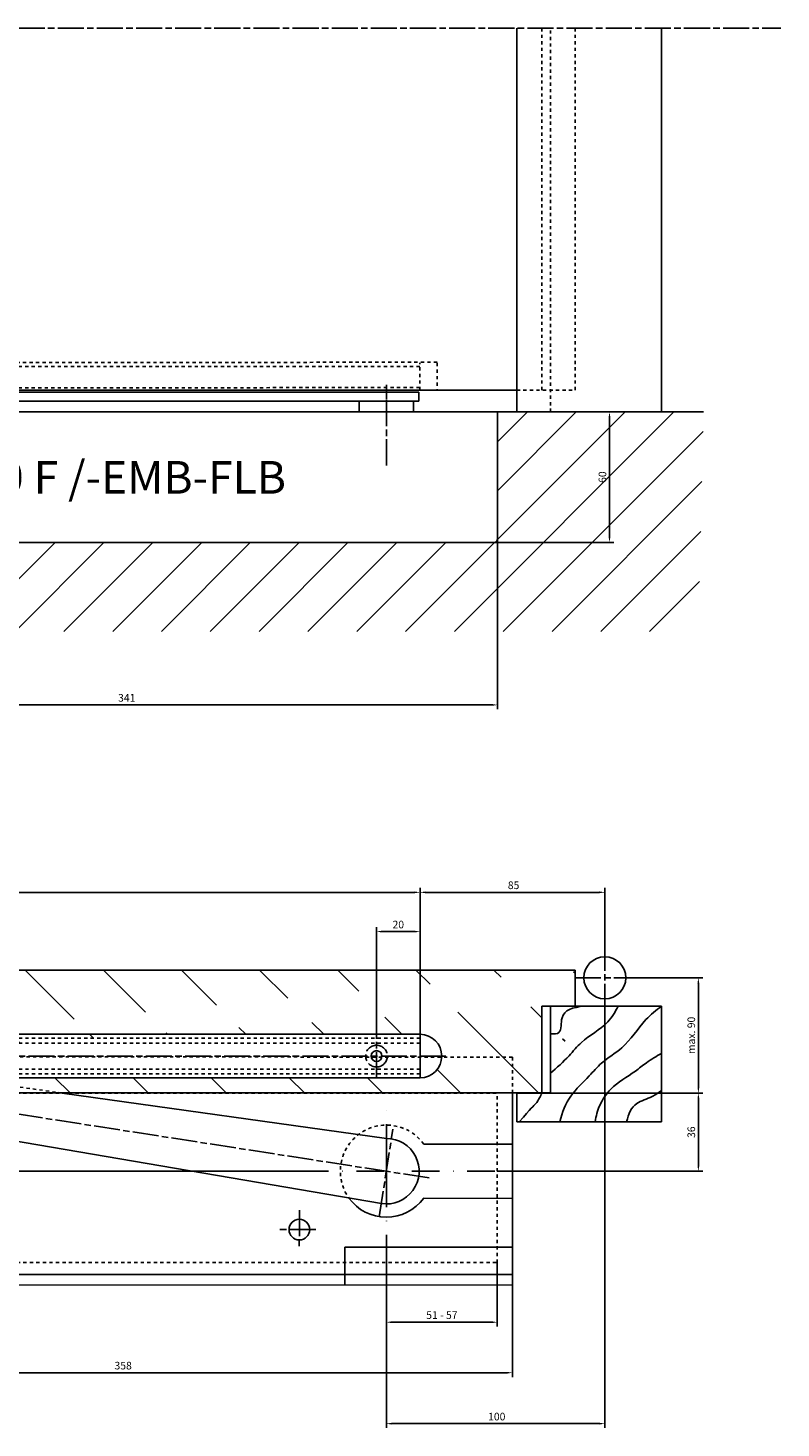
# Model space of a CAD drawing. Units: millimetres. Extents: x 2573 to 4683, y 1163 to 2169.
# Drawn here: x 4337 to 4683, y 1525 to 2169 of the extents above; entities that cross this region are included whole.
import ezdxf

# ---------------------------------------------------------------- set-up
doc = ezdxf.new("R2010")
doc.units = ezdxf.units.MM
for name, pattern in [('CENTERLINE', [30, 12, -1.5, 3, -1.5, 12]), ('HIDDEN', [4.5, 1.5, -1.5, 1.5]), ('MITTE', [2, 1.25, -0.25, 0.25, -0.25]), ('STRICHPUNKT', [25.4, 12.7, -6.35, 0, -6.35]), ('STRICHPUNKT2', [12.7, 6.35, -3.175, 0, -3.175])]:
    doc.linetypes.add(name, pattern=pattern)
for name, color, linetype in [('1', 7, 'Continuous'), ('Mass', 7, 'Continuous'), ('Mittellinie-K', 7, 'STRICHPUNKT2'), ('Schraffur', 9, 'Continuous')]:
    doc.layers.add(name, color=color, linetype=linetype)
doc.styles.add('Bemassungstext (DORMA)', font='isocpeur.ttf')
doc.styles.get("Standard").update_dxf_attribs({"font": 'arial.ttf'})
doc.dimstyles.new('DORMA', dxfattribs={"dimtxt": 3.5, "dimasz": 2.5, "dimexe": 2, "dimexo": 0, "dimgap": 1.5, "dimtad": 1, "dimdec": 8, "dimtxsty": 'Bemassungstext (DORMA)', "dimcen": 0.1, "dimclrt": 256, "dimadec": 8, "dimazin": 2, "dimtfac": 1, "dimtdec": 8, "dimtmove": 0, "dimatfit": 3, "dimfxl": 1, "dimtolj": 1, "dimarcsym": 0})
doc.dimstyles.new('DORMA_M', dxfattribs={"dimtxt": 3.5, "dimasz": 2.5, "dimexe": 2, "dimexo": 0, "dimgap": 1.5, "dimtad": 1, "dimdec": 8, "dimtxsty": 'Bemassungstext (DORMA)', "dimcen": 0.1, "dimclrt": 256, "dimadec": 8, "dimazin": 2, "dimtfac": 1, "dimtdec": 8, "dimtmove": 0, "dimatfit": 3, "dimfxl": 1, "dimtolj": 1, "dimarcsym": 0})

# ---------------------------------------------------------------- blocks, each defined once
blk = doc.blocks.new('*D11')
at = {"layer": 'Defpoints', "color": 0, "linetype": 'Continuous', "transparency": 16777216}
for p in [(4211.6, 1933.48), (4552.6, 1933.48), (4552.6, 1857.21)]:
    blk.add_point(p, dxfattribs=at)
at = {"layer": 'Mass', "color": 0, "linetype": 'Continuous', "lineweight": -2, "transparency": 16777216}
for p, q in [((4211.6, 1933.48), (4211.6, 1855.21)), ((4552.6, 1933.48), (4552.6, 1855.21)), ((4214.1, 1857.21), (4550.1, 1857.21))]:
    blk.add_line(p, q, dxfattribs=at)
at = {"layer": 'Mass', "color": 0, "linetype": 'Continuous', "transparency": 16777216}
for points in [[(4214.1, 1857.62), (4214.1, 1856.79), (4211.6, 1857.21)], [(4550.1, 1857.62), (4550.1, 1856.79), (4552.6, 1857.21)]]:
    blk.add_solid(points, dxfattribs=at)
at = {"layer": 'Mass', "linetype": 'Continuous', "transparency": 16777216, "insert": (4382.1, 1860.46), "char_height": 3.5, "attachment_point": 5, "style": 'Bemassungstext (DORMA)'}
blk.add_mtext('\\A1;341', dxfattribs=at)
blk = doc.blocks.new('cvfg')
at = {"layer": '1', "linetype": 'MITTE'}
for p, q in [((-12.5, -7.37), (-12.5, 7.38)), ((332.5, -2.1), (332.5, 7.38))]:
    blk.add_line(p, q, dxfattribs=at)
at = {"layer": '1', "color": 40, "linetype": 'Continuous'}
for p, q in [((-27.5, 0), (-27.5, 4)), ((-27.5, 4), (342.5, 4)), ((342.5, 0), (-27.5, 0)), ((-25, -5), (-25, 0)), ((0, 0), (0, -5)), ((342.5, 0), (342.5, 4)), ((0, -5), (-25, -5))]:
    blk.add_line(p, q, dxfattribs=at)
blk = doc.blocks.new('*D49')
at = {"layer": 'Defpoints', "color": 0, "linetype": 'Continuous', "transparency": 16777216}
for p in [(4561.52, 1678.69), (4552.52, 1642.69), (4645, 1642.69)]:
    blk.add_point(p, dxfattribs=at)
at = {"layer": 'Mass', "color": 0, "linetype": 'Continuous', "lineweight": -2, "transparency": 16777216}
for p, q in [((4561.52, 1678.69), (4647, 1678.69)), ((4645, 1676.19), (4645, 1645.19)), ((4552.52, 1642.69), (4647, 1642.69))]:
    blk.add_line(p, q, dxfattribs=at)
at = {"layer": 'Mass', "color": 0, "linetype": 'Continuous', "transparency": 16777216}
for points in [[(4644.59, 1676.19), (4645.42, 1676.19), (4645, 1678.69)], [(4644.59, 1645.19), (4645.42, 1645.19), (4645, 1642.69)]]:
    blk.add_solid(points, dxfattribs=at)
at = {"layer": 'Mass', "linetype": 'Continuous', "transparency": 16777216, "insert": (4641.75, 1660.69), "char_height": 3.5, "attachment_point": 5, "rotation": 90, "style": 'Bemassungstext (DORMA)'}
blk.add_mtext('\\A1;36', dxfattribs=at)
blk = doc.blocks.new('*D50')
at = {"layer": 'Defpoints', "color": 0, "linetype": 'Continuous', "transparency": 16777216}
for p in [(4601.99, 1718.69), (4501.52, 1600.69), (4601.99, 1526.62)]:
    blk.add_point(p, dxfattribs=at)
at = {"layer": 'Mass', "color": 0, "linetype": 'Continuous', "lineweight": -2, "transparency": 16777216}
for p, q in [((4601.99, 1718.69), (4601.99, 1524.62)), ((4501.52, 1600.69), (4501.52, 1524.62)), ((4504.02, 1526.62), (4599.49, 1526.62))]:
    blk.add_line(p, q, dxfattribs=at)
at = {"layer": 'Mass', "color": 0, "linetype": 'Continuous', "transparency": 16777216}
for points in [[(4504.02, 1527.04), (4504.02, 1526.2), (4501.52, 1526.62)], [(4599.49, 1527.04), (4599.49, 1526.2), (4601.99, 1526.62)]]:
    blk.add_solid(points, dxfattribs=at)
at = {"layer": 'Mass', "linetype": 'Continuous', "transparency": 16777216, "insert": (4551.75, 1529.87), "char_height": 3.5, "attachment_point": 5, "style": 'Bemassungstext (DORMA)'}
blk.add_mtext('\\A1; 100', dxfattribs=at)
blk = doc.blocks.new('*D51')
at = {"layer": 'Defpoints', "color": 0, "linetype": 'Continuous', "transparency": 16777216}
for p in [(4501.52, 1600.69), (4552.52, 1600.69), (4501.52, 1573.28)]:
    blk.add_point(p, dxfattribs=at)
at = {"layer": 'Mass', "color": 0, "linetype": 'Continuous', "lineweight": -2, "transparency": 16777216}
for p, q in [((4501.52, 1600.69), (4501.52, 1571.28)), ((4552.52, 1600.69), (4552.52, 1571.28)), ((4550.02, 1573.28), (4504.02, 1573.28))]:
    blk.add_line(p, q, dxfattribs=at)
at = {"layer": 'Mass', "color": 0, "linetype": 'Continuous', "transparency": 16777216}
for points in [[(4504.02, 1573.7), (4504.02, 1572.86), (4501.52, 1573.28)], [(4550.02, 1573.7), (4550.02, 1572.86), (4552.52, 1573.28)]]:
    blk.add_solid(points, dxfattribs=at)
at = {"layer": 'Mass', "linetype": 'Continuous', "transparency": 16777216, "insert": (4527.02, 1576.53), "char_height": 3.5, "attachment_point": 5, "style": 'Bemassungstext (DORMA)'}
blk.add_mtext('\\A1;51 - 57', dxfattribs=at)
blk = doc.blocks.new('*D53')
at = {"layer": 'Defpoints', "color": 0, "linetype": 'Continuous', "transparency": 16777216}
for p in [(4201.45, 1590.49), (4559.45, 1590.24), (4559.45, 1550.05)]:
    blk.add_point(p, dxfattribs=at)
at = {"layer": 'Mass', "color": 0, "linetype": 'Continuous', "lineweight": -2, "transparency": 16777216}
for p, q in [((4201.45, 1590.49), (4201.45, 1548.05)), ((4559.45, 1590.24), (4559.45, 1548.05)), ((4203.95, 1550.05), (4556.95, 1550.05))]:
    blk.add_line(p, q, dxfattribs=at)
at = {"layer": 'Mass', "color": 0, "linetype": 'Continuous', "transparency": 16777216}
for points in [[(4203.95, 1550.47), (4203.95, 1549.63), (4201.45, 1550.05)], [(4556.95, 1550.47), (4556.95, 1549.63), (4559.45, 1550.05)]]:
    blk.add_solid(points, dxfattribs=at)
at = {"layer": 'Mass', "linetype": 'Continuous', "transparency": 16777216, "insert": (4380.45, 1553.3), "char_height": 3.5, "attachment_point": 5, "style": 'Bemassungstext (DORMA)'}
blk.add_mtext('\\A1;358', dxfattribs=at)
blk = doc.blocks.new('*D54')
at = {"layer": 'Defpoints', "color": 0, "linetype": 'Continuous', "transparency": 16777216}
for p in [(4516.99, 1771), (4076.99, 1705.69), (4516.99, 1705.69)]:
    blk.add_point(p, dxfattribs=at)
at = {"layer": 'Mass', "color": 0, "linetype": 'Continuous', "lineweight": -2, "transparency": 16777216}
for p, q in [((4076.99, 1705.69), (4076.99, 1773)), ((4079.49, 1771), (4514.49, 1771)), ((4516.99, 1705.69), (4516.99, 1773))]:
    blk.add_line(p, q, dxfattribs=at)
at = {"layer": 'Mass', "color": 0, "linetype": 'Continuous', "transparency": 16777216}
for points in [[(4079.49, 1771.42), (4079.49, 1770.59), (4076.99, 1771)], [(4514.49, 1771.42), (4514.49, 1770.59), (4516.99, 1771)]]:
    blk.add_solid(points, dxfattribs=at)
at = {"layer": 'Mass', "linetype": 'Continuous', "transparency": 16777216, "insert": (4296.99, 1774.25), "char_height": 3.5, "attachment_point": 5, "style": 'Bemassungstext (DORMA)'}
blk.add_mtext('\\A1;440', dxfattribs=at)
blk = doc.blocks.new('*D56')
at = {"layer": 'Defpoints', "color": 0, "linetype": 'Continuous', "transparency": 16777216}
for p in [(4516.99, 1771), (4601.99, 1746.92), (4516.99, 1705.69)]:
    blk.add_point(p, dxfattribs=at)
at = {"layer": 'Mass', "color": 0, "linetype": 'Continuous', "lineweight": -2, "transparency": 16777216}
for p, q in [((4516.99, 1705.69), (4516.99, 1773)), ((4599.49, 1771), (4519.49, 1771)), ((4601.99, 1746.92), (4601.99, 1773))]:
    blk.add_line(p, q, dxfattribs=at)
at = {"layer": 'Mass', "color": 0, "linetype": 'Continuous', "transparency": 16777216}
for points in [[(4519.49, 1771.42), (4519.49, 1770.59), (4516.99, 1771)], [(4599.49, 1771.42), (4599.49, 1770.59), (4601.99, 1771)]]:
    blk.add_solid(points, dxfattribs=at)
at = {"layer": 'Mass', "linetype": 'Continuous', "transparency": 16777216, "insert": (4559.49, 1774.25), "char_height": 3.5, "attachment_point": 5, "style": 'Bemassungstext (DORMA)'}
blk.add_mtext('\\A1; 85', dxfattribs=at)
blk = doc.blocks.new('lkjk')
at = {"layer": '1', "color": 40, "linetype": 'Continuous'}
for p, q in [((-220, 0), (220, 0)), ((-220, 0), (-220, -20)), ((220, 0), (220, -20)), ((220, 0), (220, -20)), ((-220, -20), (220, -20))]:
    blk.add_line(p, q, dxfattribs=at)
at = {"layer": '1', "color": 1, "linetype": 'CENTERLINE'}
for p, q in [((-200, 0), (-200, -20)), ((200, 0), (200, -20)), ((-231.915389, -10), (237.823793, -10))]:
    blk.add_line(p, q, dxfattribs=at)
at = {"layer": '1', "color": 1, "linetype": 'HIDDEN'}
for p, q in [((-220, -1.8), (220, -1.8)), ((-220, -4), (220, -4)), ((-220, -16), (220, -16)), ((-220, -18.2), (220, -18.2))]:
    blk.add_line(p, q, dxfattribs=at)
at = {"layer": '1', "color": 1, "linetype": 'CENTERLINE'}
for centre in [(-200, -10), (200, -10)]:
    blk.add_circle(centre, 5, dxfattribs=at)
at = {"layer": '1', "color": 40, "linetype": 'Continuous'}
for centre in [(-200, -10), (200, -10)]:
    blk.add_circle(centre, 2.5, dxfattribs=at)
blk = doc.blocks.new('*D57')
at = {"layer": 'Defpoints', "color": 0, "linetype": 'Continuous', "transparency": 16777216}
for p in [(4101.99, 1695.69), (4126.19, 1642.69), (4462.2, 1642.69)]:
    blk.add_point(p, dxfattribs=at)
at = {"layer": 'Mass', "color": 0, "linetype": 'Continuous', "lineweight": -2, "transparency": 16777216}
for p, q in [((4101.99, 1695.69), (4128.19, 1695.69)), ((4126.19, 1693.19), (4126.19, 1645.19)), ((4462.2, 1642.69), (4124.19, 1642.69))]:
    blk.add_line(p, q, dxfattribs=at)
at = {"layer": 'Mass', "color": 0, "linetype": 'Continuous', "transparency": 16777216}
for points in [[(4125.77, 1693.19), (4126.6, 1693.19), (4126.19, 1695.69)], [(4125.77, 1645.19), (4126.6, 1645.19), (4126.19, 1642.69)]]:
    blk.add_solid(points, dxfattribs=at)
at = {"layer": 'Mass', "linetype": 'Continuous', "transparency": 16777216, "insert": (4122.94, 1669.19), "char_height": 3.5, "attachment_point": 5, "rotation": 90, "style": 'Bemassungstext (DORMA)'}
blk.add_mtext('\\A1;53', dxfattribs=at)
blk = doc.blocks.new('*D59')
at = {"layer": 'Defpoints', "color": 0, "linetype": 'Continuous', "transparency": 16777216}
for p in [(4516.99, 1752.94), (4496.99, 1705.69), (4516.99, 1705.69)]:
    blk.add_point(p, dxfattribs=at)
at = {"layer": 'Mass', "color": 0, "linetype": 'Continuous', "lineweight": -2, "transparency": 16777216}
for p, q in [((4496.99, 1705.69), (4496.99, 1754.94)), ((4499.49, 1752.94), (4514.49, 1752.94)), ((4516.99, 1705.69), (4516.99, 1754.94))]:
    blk.add_line(p, q, dxfattribs=at)
at = {"layer": 'Mass', "color": 0, "linetype": 'Continuous', "transparency": 16777216}
for points in [[(4499.49, 1753.36), (4499.49, 1752.52), (4496.99, 1752.94)], [(4514.49, 1753.36), (4514.49, 1752.52), (4516.99, 1752.94)]]:
    blk.add_solid(points, dxfattribs=at)
at = {"layer": 'Mass', "linetype": 'Continuous', "transparency": 16777216, "insert": (4506.99, 1756.19), "char_height": 3.5, "attachment_point": 5, "style": 'Bemassungstext (DORMA)'}
blk.add_mtext('\\A1;20', dxfattribs=at)
blk = doc.blocks.new('*D76')
at = {"layer": 'Defpoints', "color": 0, "transparency": 16777216}
for p in [(4618.17, 1731.69), (4561.52, 1678.69), (4645, 1678.69)]:
    blk.add_point(p, dxfattribs=at)
at = {"layer": 'Mass', "color": 0, "lineweight": -2, "transparency": 16777216}
for p, q in [((4618.17, 1731.69), (4647, 1731.69)), ((4645, 1729.19), (4645, 1681.19)), ((4561.52, 1678.69), (4647, 1678.69))]:
    blk.add_line(p, q, dxfattribs=at)
at = {"layer": 'Mass', "color": 0, "transparency": 16777216}
for points in [[(4644.59, 1729.19), (4645.42, 1729.19), (4645, 1731.69)], [(4644.59, 1681.19), (4645.42, 1681.19), (4645, 1678.69)]]:
    blk.add_solid(points, dxfattribs=at)
at = {"layer": 'Mass', "transparency": 16777216, "insert": (4641.75, 1705.19), "char_height": 3.5, "attachment_point": 5, "rotation": 90, "style": 'Bemassungstext (DORMA)'}
blk.add_mtext('\\A1;max. 90', dxfattribs=at)
blk = doc.blocks.new('*D85')
at = {"layer": 'Defpoints', "color": 0, "transparency": 16777216}
for p in [(4552.6, 1991.98), (4604.13, 1991.98), (4551.1, 1931.98)]:
    blk.add_point(p, dxfattribs=at)
at = {"layer": 'Mass', "color": 0, "lineweight": -2, "transparency": 16777216}
for p, q in [((4552.6, 1991.98), (4606.13, 1991.98)), ((4604.13, 1934.48), (4604.13, 1989.48)), ((4551.1, 1931.98), (4606.13, 1931.98))]:
    blk.add_line(p, q, dxfattribs=at)
at = {"layer": 'Mass', "color": 0, "transparency": 16777216}
for points in [[(4603.71, 1989.48), (4604.54, 1989.48), (4604.13, 1991.98)], [(4603.71, 1934.48), (4604.54, 1934.48), (4604.13, 1931.98)]]:
    blk.add_solid(points, dxfattribs=at)
at = {"layer": 'Mass', "transparency": 16777216, "insert": (4600.88, 1961.98), "char_height": 3.5, "attachment_point": 5, "rotation": 90, "style": 'Bemassungstext (DORMA)'}
blk.add_mtext('\\A1;60', dxfattribs=at)

msp = doc.modelspace()

# ---------------------------------------------------------------- hatches: boundary and pattern name
at = {"layer": 'Schraffur', "linetype": 'Continuous'}
h = msp.add_hatch(dxfattribs=at)
h.set_pattern_fill('ANSI31', color=1, scale=5)
h.set_pattern_definition([(45, (-7.418, 2e-13), (-11.22532, 11.22532), [])])
h.paths.add_polyline_path([(4647.36021167, 1991.97915055), (4645.05000963, 1891.03935428), (4010.60083264, 1891.03935428), (4010.60083264, 1991.97915055), (4211.59536422, 1991.97915012), (4211.03866369, 1931.55011412), (4552.59537927, 1931.97912045), (4552.59537927, 1991.97915055)])
h = msp.add_hatch(dxfattribs=at)
h.set_pattern_fill('ANSI31', color=256, scale=8, angle=90)
edge = h.paths.add_edge_path(flags=16)
edge.add_arc((4076.98759457, 1695.69265297), 10, 90, 270)
edge.add_line((4076.98759457, 1685.69265297), (4516.98759457, 1685.69265297))
edge.add_arc((4516.98759457, 1695.69265297), 10, 270, 450)
edge.add_line((4516.98759457, 1705.69265297), (4076.98759457, 1705.69265297))
edge = h.paths.add_edge_path()
edge.add_line((4010.60083264, 1735.24099504), (4588.33279156, 1735.24099504))
edge.add_line((4010.60083264, 1678.74099504), (4576.8369419, 1678.74099504))
edge.add_line((4010.60083264, 1735.24099504), (4010.60083264, 1678.74099504))
edge.add_line((4572.98759457, 1718.69265297), (4572.98759457, 1678.69265297))
edge.add_line((4588.33279156, 1718.69265297), (4572.98759457, 1718.69265297))
edge.add_line((4588.33279156, 1735.24099504), (4588.33279156, 1718.69265297))

# ---------------------------------------------------------------- linework, layer by layer
at = {"color": 1}
msp.add_circle((4601.98759457, 1731.69265297), 9.67128038, dxfattribs=at)
at = {"layer": '1', "linetype": 'CENTERLINE'}
for p, q in [((3990.37838821, 2168.55498319), (4683.00587144, 2168.55498319)), ((4501.49536422, 1967.36962555), (4501.49536422, 2001.97915055))]:
    msp.add_line(p, q, dxfattribs=at)
at = {"layer": '1', "color": 40, "linetype": 'Continuous'}
for p, q in [((4561.49536422, 1991.97915055), (4561.49536422, 2168.55498319)), ((4628.0149419, 1991.97915055), (4628.0149419, 2168.55498319)), ((4010.60083264, 2001.97915055), (4561.49536422, 2001.97915055)), ((4552.59536775, 1933.47913707), (4552.59537927, 1991.97915055)), ((4552.59537927, 1991.97915055), (4647.36021167, 1991.97915055)), ((4213.09538111, 1931.97911742), (4552.59537927, 1931.97912045)), ((4010.60083264, 1735.24099504), (4588.33279156, 1735.24099504)), ((4588.33279156, 1735.24099504), (4588.33279156, 1718.69265297)), ((4572.98759457, 1718.69265297), (4572.98759457, 1678.69265297)), ((4588.33279156, 1718.69265297), (4572.98759457, 1718.69265297)), ((4576.98759457, 1718.69265297), (4576.98759457, 1678.69265297)), ((4576.98759457, 1718.69265297), (4628.04159457, 1718.69265297)), ((4628.04159457, 1718.69265297), (4628.04159457, 1665.45118297)), ((4516.98759457, 1705.69265297), (4076.98759457, 1705.69265297)), ((4076.98759457, 1685.69265297), (4516.98759457, 1685.69265297)), ((4010.60083264, 1678.74099504), (4576.8369419, 1678.74099504)), ((4201.78903372, 1678.74099504), (4499.21574758, 1627.85279752)), ((4559.52201689, 1655.19265297), (4559.52201689, 1678.69265297)), ((4561.52201689, 1665.45118297), (4561.52201689, 1678.69265297)), ((4561.52201689, 1665.45118297), (4628.04159457, 1665.45118297)), ((4518.68771718, 1655.19265297), (4559.52201689, 1655.19265297)), ((4559.5135731, 1642.69265867), (4559.52201689, 1655.19265297)), ((4559.51360719, 1642.7431166), (4559.5051634, 1630.24312231)), ((4518.62820071, 1630.29834739), (4559.5051634, 1630.24312231)), ((4559.5051634, 1630.24312231), (4559.45112315, 1590.24315881)), ((4559.45112315, 1607.74315881), (4482.45112315, 1607.74315881)), ((4482.45112315, 1607.74315881), (4482.45112315, 1590.24315881)), ((4559.45112315, 1590.24315881), (4201.45110616, 1590.49267947))]:
    msp.add_line(p, q, dxfattribs=at)
at = {"layer": '1', "linetype": 'HIDDEN'}
for p, q in [((4572.9609419, 2001.97915055), (4572.9609419, 2168.55498319)), ((4576.9609419, 1991.97915055), (4576.9609419, 2168.55498319)), ((4588.33279156, 2001.97915055), (4588.33279156, 2168.55498319)), ((4524.85856496, 2014.81827554), (4064.94292166, 2014.48833079)), ((4516.85856496, 2012.78461753), (4076.85856496, 2012.78461753)), ((4516.8681993, 2001.97915055), (4516.85856496, 2014.47914684)), ((4524.85856496, 2014.47914684), (4524.85856496, 2001.97915055)), ((4516.86727526, 2003.17803855), (4076.85856496, 2002.83890293)), ((4561.49536422, 2001.97915055), (4588.33279156, 2001.97915055))]:
    msp.add_line(p, q, dxfattribs=at)
at = {"layer": '1', "color": 40}
for p, q in [((4211.59536422, 1991.97915055), (4552.59536422, 1991.97915055)), ((4552.59536775, 1933.47912555), (4552.59536422, 1991.97915055)), ((4552.59536422, 1991.97915055), (4552.59536422, 1976.97915055))]:
    msp.add_line(p, q, dxfattribs=at)
at = {"layer": '1', "color": 1, "linetype": 'HIDDEN'}
for p, q in [((4352.34234105, 1678.69265297), (4162.33978685, 1705.27870658)), ((4559.52201689, 1695.19265297), (4201.52199947, 1695.44446355)), ((4559.52201689, 1678.69265297), (4559.52201689, 1695.19265297)), ((4211.52201689, 1678.69265297), (4552.52201689, 1678.69265297)), ((4552.52201689, 1600.69265297), (4552.52201689, 1678.69265297)), ((4211.52201689, 1600.69265297), (4552.52201689, 1600.69265297))]:
    msp.add_line(p, q, dxfattribs=at)
at = {"layer": '1', "color": 1, "linetype": 'CENTERLINE'}
for p, q in [((4521.23517135, 1639.62422425), (4136.40142829, 1699.44352778)), ((4498.26064295, 1621.70835113), (4504.5332306, 1662.06160237)), ((4461.49771152, 1624.79352601), (4461.47420131, 1607.39154189)), ((4469.04465635, 1615.86532189), (4451.25567258, 1615.88935494))]:
    msp.add_line(p, q, dxfattribs=at)
at = {"layer": '1', "color": 1, "linetype": 'Continuous'}
for p, q in [((4501.52201689, 1630.19265297), (4501.52201689, 1655.19265297)), ((4206.69996719, 1595.24315425), (4559.45787818, 1595.24315425))]:
    msp.add_line(p, q, dxfattribs=at)
at = {"layer": '1', "color": 40, "linetype": 'Continuous'}
msp.add_circle((4461.48566325, 1615.87553415), 4.75, dxfattribs=at)
at = {"layer": '1', "color": 40}
msp.add_arc((4551.09536422, 1933.47912555), 1.50000352, 269.99994, 0.00044, dxfattribs=at)
at = {"layer": '1', "color": 40, "linetype": 'Continuous'}
for centre, radius, start, end in [((4516.98759457, 1695.69265297), 10, 270, 90), ((4501.49536422, 1642.74906598), 15.06968664, 261.2984103175, 89.89866502), ((4501.52631898, 1642.81360672), 21.2266307, 215.7766928629, 323.8710525177)]:
    msp.add_arc(centre, radius, start, end, dxfattribs=at)
at = {"layer": '1', "color": 1, "linetype": 'HIDDEN'}
msp.add_arc((4501.53772627, 1642.74099504), 21.19353612, 35.9813222152, 215.5994026806, dxfattribs=at)
at = {"layer": '1', "color": 1, "linetype": 'Continuous'}
for points, knots in [([(4608.17438457, 1718.69265297), (4606.80211457, 1716.04309297), (4602.61893457, 1709.06926297), (4592.37777457, 1704.10347297), (4584.94673457, 1694.81230297), (4579.93909457, 1690.36989297), (4576.98759457, 1687.77605297)], [0, 0, 0, 0, 0.19768222, 0.54617761, 0.73381414, 1, 1, 1, 1]), ([(4592.20677457, 1718.69265297), (4587.33392457, 1718.04241297), (4580.82392457, 1716.28733297), (4582.56843457, 1705.98219297), (4578.66430457, 1705.77132297), (4576.98759457, 1705.96701297)], [0, 0, 0, 0, 0.51219927, 0.82114818, 1, 1, 1, 1]), ([(4581.29220457, 1665.45118297), (4582.36854457, 1669.78085297), (4585.44289457, 1677.75577297), (4594.00905457, 1685.32765297), (4600.97264457, 1693.62994297), (4611.98541457, 1699.77235297), (4618.65106457, 1711.14101297), (4625.55070457, 1716.71864297), (4628.04159457, 1718.69265297)], [0, 0, 0, 0, 0.17892611, 0.3542362, 0.46768965, 0.63036783, 0.86786671, 1, 1, 1, 1]), ([(4628.04159457, 1696.87153297), (4625.64494457, 1695.58273297), (4621.47617457, 1693.13354297), (4614.18490457, 1687.02917297), (4605.28455457, 1682.40372297), (4599.42954457, 1673.49057297), (4597.89051457, 1668.13679297), (4597.51459457, 1665.45118297)], [0, 0, 0, 0, 0.17901276, 0.31879866, 0.62776648, 0.82655328, 1, 1, 1, 1]), ([(4572.98759457, 1678.69265297), (4572.69458457, 1677.89878297), (4571.89922457, 1676.17845297), (4570.09117457, 1673.41462297), (4568.19971457, 1671.93667297), (4562.64601689, 1665.45118297)], [0, 0, 0, 0, 0.25815273, 0.5868374, 1, 1, 1, 1]), ([(4628.04159457, 1679.89331297), (4626.65752457, 1678.85868297), (4623.21071457, 1676.30299297), (4615.30643457, 1674.49946297), (4612.81631457, 1669.05255297), (4612.01469457, 1665.45118297)], [0, 0, 0, 0, 0.22881122, 0.57435031, 1, 1, 1, 1])]:
    msp.add_open_spline(points, degree=3, knots=knots, dxfattribs=at)
at = {"layer": 'Mass', "color": 40, "linetype": 'Continuous'}
msp.add_line((4501.52201689, 1657.81872906), (4352.34234105, 1678.69265297), dxfattribs=at)
at = {"layer": 'Mittellinie-K', "linetype": 'CENTERLINE'}
for p, q in [((4601.98759457, 1746.92275941), (4601.98759457, 1718.69265297)), ((4618.17411017, 1731.69265297), (4587.9500677, 1731.69265297))]:
    msp.add_line(p, q, dxfattribs=at)
at = {"layer": 'Mittellinie-K', "linetype": 'STRICHPUNKT'}
for p, q in [((4501.52201689, 1600.69265297), (4501.52201689, 1672.69265297)), ((4462.19664679, 1642.69265297), (4552.52201689, 1642.69265297))]:
    msp.add_line(p, q, dxfattribs=at)

# ---------------------------------------------------------------- block references
at = {"layer": '1', "linetype": 'HIDDEN', "xscale": -1}
msp.add_blockref('cvfg', (4488.99536422, 1996.97915055), dxfattribs=at)
at = {"layer": '1', "color": 40, "linetype": 'Continuous', "rotation": 180}
msp.add_blockref('lkjk', (4296.98759457, 1685.69265297), dxfattribs=at)

# ---------------------------------------------------------------- texts
at = {"layer": 'Mittellinie-K', "linetype": 'Continuous', "insert": (4274.09255698, 1969.38089758), "char_height": 15, "attachment_point": 1}
msp.add_mtext_dynamic_manual_height_columns('BTS80 F /-EMB-FLB', width=303.2252090339, gutter_width=12.5, heights=[0], dxfattribs=at)

# ---------------------------------------------------------------- dimensions: what is measured, and where the dimension line sits
at = {"layer": 'Mass'}
dim = msp.add_linear_dim(base=(4604.12547127, 1991.97915055), p1=(4551.09536265, 1931.97912202), p2=(4552.59537927, 1991.97915055), angle=90, dimstyle='DORMA', override={"dimscale": 0, "dimdec": 0}, dxfattribs=at)
dim.commit()
dim.dimension.update_dxf_attribs({"geometry": '*D85', "text_midpoint": (4600.87547127, 1961.97913629)})
at = {"layer": 'Mass', "linetype": 'Continuous'}
dim = msp.add_linear_dim(base=(4552.59536775, 1857.20802486), p1=(4211.5953811, 1933.47912555), p2=(4552.59536775, 1933.47913707), dimstyle='DORMA_M', override={"dimdec": 0}, dxfattribs=at)
dim.commit()
dim.dimension.update_dxf_attribs({"geometry": '*D11', "text_midpoint": (4382.09537442, 1860.45802486)})
for base, p1, p2, text, picture, middle in [((4516.98759457, 1771.00393497), (4601.98759457, 1746.92275941), (4516.98759457, 1705.69265297), ' 85', '*D56', (4559.48759457, 1774.25393497)), ((4501.52201689, 1573.27918121), (4552.52201689, 1600.69265297), (4501.52201689, 1600.69265297), '51 - 57', '*D51', (4527.02201689, 1576.53050697))]:
    dim = msp.add_linear_dim(base=base, p1=p1, p2=p2, angle=180, text=text, dimstyle='DORMA_M', dxfattribs=at)
    dim.commit()
    dim.dimension.update_dxf_attribs({"geometry": picture, "text_midpoint": middle})
for base, p1, p2, angle, picture, middle in [((4516.9875945692, 1771.0039349739), (4076.9875945692, 1705.692652969), (4516.9875945692, 1705.692652969), 180, '*D54', (4296.9875945692, 1774.2539349739)), ((4516.9875945692, 1752.9392198143), (4496.9875945692, 1705.692652969), (4516.9875945692, 1705.692652969), 180, '*D59', (4506.9875945692, 1756.1892198143)), ((4126.1875945692, 1642.692652969), (4101.9875945692, 1695.692652969), (4462.1966467934, 1642.692652969), 270, '*D57', (4122.9375945692, 1669.192652969)), ((4645.0016760248, 1642.692652969), (4561.5220168934, 1678.692652969), (4552.5220168934, 1642.692652969), 270, '*D49', (4641.7516760248, 1660.692652969))]:
    dim = msp.add_linear_dim(base=base, p1=p1, p2=p2, angle=angle, dimstyle='DORMA_M', dxfattribs=at)
    dim.commit()
    dim.dimension.update_dxf_attribs({"geometry": picture, "text_midpoint": middle})
at = {"layer": 'Mass'}
dim = msp.add_linear_dim(base=(4645.00167602, 1678.69265297), p1=(4618.17411017, 1731.69265297), p2=(4561.52201689, 1678.69265297), angle=90, text='max. 90', dimstyle='DORMA', override={"dimscale": 0}, dxfattribs=at)
dim.commit()
dim.dimension.update_dxf_attribs({"geometry": '*D76', "text_midpoint": (4641.75035027, 1705.19265297)})
at = {"layer": 'Mass', "linetype": 'Continuous'}
dim = msp.add_linear_dim(base=(4601.98759457, 1526.61901567), p1=(4501.52201689, 1600.69265297), p2=(4601.98759457, 1718.69265297), angle=180, text=' 100', dimstyle='DORMA_M', override={"dimdec": 0}, dxfattribs=at)
dim.commit()
dim.dimension.update_dxf_attribs({"geometry": '*D50', "text_midpoint": (4551.75480573, 1529.86901567)})
dim = msp.add_linear_dim(base=(4559.45112315, 1550.04909615), p1=(4201.45110616, 1590.49267947), p2=(4559.45112315, 1590.24315881), angle=180, dimstyle='DORMA_M', override={"dimdec": 0}, dxfattribs=at)
dim.commit()
dim.dimension.update_dxf_attribs({"geometry": '*D53', "text_midpoint": (4380.45111466, 1553.29909615)})

doc.saveas('drawing.dxf')
